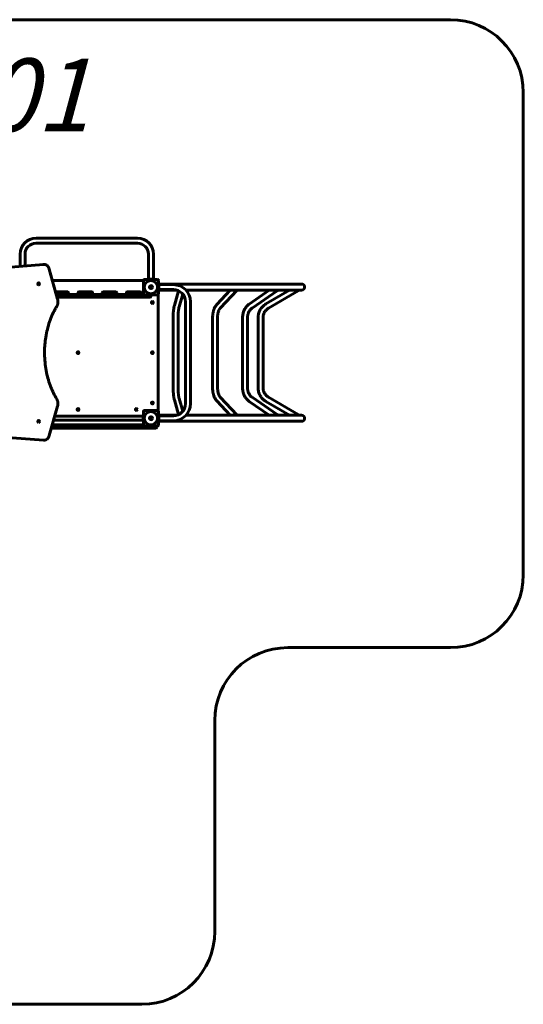
# Model space of a CAD drawing. Units: millimetres. Extents: x 14.8 to 84.5, y 166 to 233.6.
# Drawn here: x 49.9 to 84.5, y 166 to 233.6 of the extents above; entities that cross this region are included whole.
import ezdxf

# ---------------------------------------------------------------- set-up
doc = ezdxf.new("R2010")
doc.units = ezdxf.units.MM
doc.linetypes.add('K5LT_BASIC', pattern=[0])
doc.layers.add('Системный слой (1)', color=7, linetype='Continuous', true_color=0x909090)
doc.styles.add('KTEXTSTYLE', font='GOST_AU.SHX', dxfattribs={"width": 0.96, "height": 5})

# ---------------------------------------------------------------- blocks, each defined once
blk = doc.blocks.new('U1')
at = {"layer": 'Системный слой (1)', "color": 143, "linetype": 'K5LT_BASIC', "lineweight": 60, "true_color": 0x33acca}
for p, q in [((58.017, 218.643), (51.057, 218.643)), ((58.017, 218.303), (51.057, 218.303)), ((49.967, 217.553), (49.967, 216.71)), ((50.307, 217.553), (50.307, 216.738)), ((58.767, 215.823), (58.767, 217.553)), ((59.107, 215.823), (59.107, 217.553)), ((51.566, 216.84), (45.504, 216.347)), ((51.588, 216.841), (51.623, 216.841)), ((52.536, 214.451), (51.968, 216.517)), ((58.417, 215.733), (52.184, 215.733)), ((58.417, 214.833), (58.417, 215.733)), ((58.487, 215.803), (59.387, 215.803)), ((58.737, 215.823), (58.737, 215.803)), ((58.907, 215.823), (58.737, 215.823)), ((58.967, 215.823), (58.907, 215.823)), ((59.137, 215.823), (58.967, 215.823)), ((59.137, 215.823), (59.137, 215.803)), ((59.457, 215.733), (59.457, 214.833)), ((51.237, 215.573), (51.23, 215.573)), ((51.237, 215.433), (51.23, 215.433)), ((52.395, 214.963), (53.231, 214.963)), ((53.987, 214.963), (54.887, 214.963)), ((55.644, 214.963), (56.544, 214.963)), ((57.301, 214.963), (58.201, 214.963)), ((59.477, 215.533), (59.457, 215.533)), ((59.477, 215.483), (59.457, 215.483)), ((59.477, 215.083), (59.457, 215.083)), ((59.477, 215.033), (59.457, 215.033)), ((59.477, 215.483), (59.477, 215.533)), ((69.267, 215.493), (59.477, 215.493)), ((59.477, 215.313), (59.477, 215.483)), ((60.477, 215.453), (59.477, 215.453)), ((59.477, 215.253), (59.477, 215.313)), ((59.477, 215.083), (59.477, 215.253)), ((60.477, 215.113), (59.477, 215.113)), ((59.477, 215.033), (59.477, 215.083)), ((60.732, 215.073), (59.477, 215.073)), ((60.545, 214.03), (60.829, 215.035)), ((69.267, 215.073), (61.34, 215.073)), ((63.464, 214.101), (64.382, 215.073)), ((63.711, 213.867), (64.839, 215.062)), ((65.681, 214.124), (67.054, 215.073)), ((65.874, 213.844), (67.602, 215.038)), ((66.825, 214.131), (68.434, 215.073)), ((66.997, 213.837), (69.036, 215.032)), ((52.445, 214.783), (53.231, 214.783)), ((52.494, 214.603), (58.437, 214.603)), ((53.231, 214.783), (53.987, 214.783)), ((53.281, 214.833), (53.281, 214.913)), ((53.937, 214.833), (53.937, 214.913)), ((53.987, 214.783), (54.887, 214.783)), ((54.887, 214.783), (55.644, 214.783)), ((54.937, 214.833), (54.937, 214.913)), ((55.594, 214.833), (55.594, 214.913)), ((55.644, 214.783), (56.544, 214.783)), ((56.544, 214.783), (57.301, 214.783)), ((56.594, 214.833), (56.594, 214.913)), ((57.251, 214.833), (57.251, 214.913)), ((57.301, 214.783), (58.201, 214.783)), ((58.201, 214.783), (58.437, 214.783)), ((58.251, 214.833), (58.251, 214.913)), ((58.437, 214.783), (58.438, 214.783)), ((58.437, 214.603), (58.887, 214.603)), ((59.387, 214.763), (58.487, 214.763)), ((58.937, 214.653), (58.937, 214.733)), ((59.423, 214.773), (59.437, 214.773)), ((59.437, 206.793), (59.437, 214.773)), ((60.872, 213.938), (61.119, 214.81)), ((61.307, 207.283), (61.307, 214.283)), ((61.647, 207.283), (61.647, 214.283)), ((60.464, 208.379), (60.464, 213.187)), ((60.804, 208.379), (60.804, 213.187)), ((63.167, 208.379), (63.167, 213.187)), ((63.507, 208.379), (63.507, 213.187)), ((65.223, 208.379), (65.223, 213.187)), ((65.563, 208.379), (65.563, 213.187)), ((66.288, 208.379), (66.288, 213.187)), ((66.628, 208.379), (66.628, 213.187)), ((60.829, 206.531), (60.545, 207.536)), ((61.119, 206.757), (60.872, 207.629)), ((64.839, 206.505), (63.711, 207.699)), ((67.602, 206.528), (65.874, 207.722)), ((69.036, 206.535), (66.997, 207.729)), ((51.967, 205.101), (52.535, 207.111)), ((64.382, 206.493), (63.464, 207.466)), ((67.054, 206.493), (65.681, 207.442)), ((68.434, 206.493), (66.825, 207.436)), ((52.339, 206.418), (58.397, 206.418)), ((58.397, 206.483), (58.397, 206.313)), ((58.397, 206.483), (58.417, 206.483)), ((58.397, 206.313), (58.397, 206.253)), ((58.397, 206.253), (58.397, 206.083)), ((58.417, 205.833), (58.417, 206.733)), ((58.487, 206.803), (59.387, 206.803)), ((59.437, 206.793), (59.423, 206.793)), ((59.457, 206.733), (59.457, 205.833)), ((59.477, 206.533), (59.457, 206.533)), ((59.477, 206.483), (59.457, 206.483)), ((59.477, 206.483), (59.477, 206.533)), ((60.732, 206.493), (59.477, 206.493)), ((59.477, 206.313), (59.477, 206.483)), ((59.477, 206.453), (60.477, 206.453)), ((59.477, 206.253), (59.477, 206.313)), ((59.477, 206.083), (59.477, 206.253)), ((69.267, 206.493), (61.34, 206.493)), ((51.237, 206.133), (51.23, 206.133)), ((51.237, 205.993), (51.23, 205.993)), ((58.837, 205.603), (52.109, 205.603)), ((58.438, 205.783), (52.16, 205.783)), ((52.174, 205.833), (58.417, 205.833)), ((52.263, 206.148), (58.397, 206.148)), ((58.397, 206.083), (58.417, 206.083)), ((59.387, 205.763), (58.487, 205.763)), ((59.287, 205.603), (58.837, 205.603)), ((59.337, 205.733), (59.337, 205.653)), ((59.477, 206.083), (59.457, 206.083)), ((59.477, 206.033), (59.457, 206.033)), ((59.477, 206.113), (60.477, 206.113)), ((59.477, 206.033), (59.477, 206.083)), ((69.267, 206.073), (59.477, 206.073)), ((45.37, 205.231), (51.568, 204.782)), ((51.588, 204.781), (51.624, 204.781))]:
    blk.add_line(p, q, dxfattribs=at)
for centre, radius in [((58.937, 215.283), 0.456), ((58.937, 215.283), 0.105), ((58.937, 215.283), 0.025), ((59.037, 214.233), 0.063), ((59.037, 214.233), 0.017), ((53.937, 210.783), 0.063), ((53.937, 210.783), 0.017), ((59.037, 210.783), 0.063), ((59.037, 210.783), 0.017), ((53.937, 206.883), 0.063), ((53.937, 206.883), 0.017), ((57.937, 206.883), 0.063), ((57.937, 206.883), 0.017), ((59.037, 207.333), 0.063), ((59.037, 207.333), 0.017), ((58.937, 206.283), 0.456), ((58.937, 206.283), 0.105), ((58.937, 206.283), 0.025)]:
    blk.add_circle(centre, radius, dxfattribs=at)
for centre, radius, start, end in [((51.057, 217.553), 1.09, 90, 180), ((58.017, 217.553), 1.09, 0, 90), ((51.057, 217.553), 0.75, 90, 180), ((58.017, 217.553), 0.75, 0, 90), ((58.487, 215.733), 0.07, 90, 180), ((59.387, 215.733), 0.07, 0, 90), ((53.231, 214.913), 0.05, 0, 90), ((53.987, 214.913), 0.05, 90, 180), ((54.887, 214.913), 0.05, 0, 90), ((55.644, 214.913), 0.05, 90, 180), ((56.544, 214.913), 0.05, 0, 90), ((57.301, 214.913), 0.05, 90, 180), ((58.201, 214.913), 0.05, 0, 90), ((60.477, 214.283), 1.17, 0, 90), ((60.477, 214.283), 0.83, 0, 90), ((69.267, 215.283), 0.21, 0, 90), ((69.267, 215.283), 0.21, 270, 0), ((53.231, 214.833), 0.05, 270, 0), ((53.987, 214.833), 0.05, 180, 270), ((54.887, 214.833), 0.05, 270, 0), ((55.644, 214.833), 0.05, 180, 270), ((56.544, 214.833), 0.05, 270, 0), ((57.301, 214.833), 0.05, 180, 270), ((58.201, 214.833), 0.05, 270, 0), ((58.487, 214.833), 0.07, 180, 270), ((58.887, 214.653), 0.05, 270, 0), ((58.887, 214.733), 0.05, 0, 36.8699), ((59.387, 214.833), 0.07, 270, 0), ((60.477, 207.283), 0.83, 270, 0), ((60.477, 207.283), 1.17, 270, 0), ((58.487, 206.733), 0.07, 90, 180), ((59.387, 206.733), 0.07, 0, 90), ((69.267, 206.283), 0.21, 0, 90), ((69.267, 206.283), 0.21, 270, 0), ((58.487, 205.833), 0.07, 180, 270), ((59.287, 205.653), 0.05, 270, 0), ((59.287, 205.733), 0.05, 0, 36.8699), ((59.387, 205.833), 0.07, 270, 0)]:
    blk.add_arc(centre, radius, start, end, dxfattribs=at)
for centre, major_axis, ratio, start_param, end_param in [((51.23, 215.503), (0, 0.07), 0.70707, 0.785398, 3.141593), ((51.237, 215.503), (0, 0.07), 0.70707, 0.785398, 3.141593), ((51.23, 215.503), (0, 0.07), 0.70707, 0, 0.785398), ((51.237, 215.503), (0, 0.07), 0.70707, 0, 0.785398), ((51.237, 215.503), (0, 0.07), 0.70707, 3.141593, 6.283185), ((64.715, 215.178), (-0.124, 0.117), 0.726101, 1.709177, 3.141593), ((64.715, 215.178), (-0.103, 0.097), 0.726101, 1.938423, 3.033425), ((64.715, 215.178), (-0.124, 0.117), 0.726101, 3.141593, 3.262671), ((67.505, 215.178), (-0.097, 0.14), 0.476045, 2.046991, 3.141593), ((67.505, 215.178), (-0.081, 0.117), 0.476045, 2.276237, 3.141593), ((67.505, 215.178), (-0.081, 0.117), 0.476045, 3.141593, 3.371239), ((67.505, 215.178), (-0.097, 0.14), 0.476045, 3.141593, 3.600485), ((68.95, 215.178), (-0.086, 0.147), 0.146166, 2.279436, 3.141593), ((68.95, 215.178), (-0.072, 0.123), 0.146166, 2.508682, 3.141593), ((68.95, 215.178), (-0.072, 0.123), 0.146166, 3.141593, 3.603685), ((68.95, 215.178), (-0.086, 0.147), 0.146166, 3.141593, 3.832931), ((64.715, 206.388), (0.124, 0.117), 0.726101, 0, 1.432416), ((64.715, 206.388), (0.103, 0.097), 0.726101, 0.108167, 1.20317), ((64.715, 206.388), (0.124, 0.117), 0.726101, 6.162107, 6.283185), ((67.505, 206.388), (0.097, 0.14), 0.476045, 0, 1.094602), ((67.505, 206.388), (0.081, 0.117), 0.476045, 0, 0.865356), ((67.505, 206.388), (0.081, 0.117), 0.476045, 6.053539, 6.283185), ((67.505, 206.388), (0.097, 0.14), 0.476045, 5.824293, 6.283185), ((68.95, 206.388), (0.086, 0.147), 0.146166, 0, 0.862156), ((68.95, 206.388), (0.072, 0.123), 0.146166, 0, 0.632911), ((68.95, 206.388), (0.072, 0.123), 0.146166, 5.821093, 6.283185), ((68.95, 206.388), (0.086, 0.147), 0.146166, 5.591847, 6.283185), ((51.23, 206.063), (0, 0.07), 0.70707, 0.785398, 3.141593), ((51.237, 206.063), (0, 0.07), 0.70707, 0.785398, 3.141593), ((51.23, 206.063), (0, 0.07), 0.70707, 0, 0.785398), ((51.237, 206.063), (0, 0.07), 0.70707, 0, 0.785398), ((51.237, 206.063), (0, 0.07), 0.70707, 3.141593, 6.283185)]:
    blk.add_ellipse(centre, major_axis=major_axis, ratio=ratio, start_param=start_param, end_param=end_param, dxfattribs=at)
for points, knots in [([(51.566, 216.84), (51.567, 216.84), (51.569, 216.841), (51.572, 216.841), (51.573, 216.841), (51.576, 216.841), (51.578, 216.841), (51.581, 216.841), (51.582, 216.841), (51.585, 216.841), (51.586, 216.841), (51.588, 216.841), (51.588, 216.841), (51.588, 216.841)], [0, 0, 0, 0, 1.4, 1.4, 2.8, 2.8, 4.2, 4.2, 5.6, 5.6, 6.984785, 6.984785, 7, 7, 7, 7]), ([(51.968, 216.517), (51.963, 216.535), (51.958, 216.552), (51.946, 216.585), (51.939, 216.601), (51.926, 216.628), (51.919, 216.641), (51.904, 216.666), (51.896, 216.679), (51.878, 216.703), (51.869, 216.715), (51.852, 216.734), (51.844, 216.742), (51.827, 216.759), (51.817, 216.768), (51.797, 216.783), (51.787, 216.79), (51.766, 216.803), (51.756, 216.808), (51.736, 216.818), (51.725, 216.822), (51.705, 216.829), (51.694, 216.832), (51.674, 216.837), (51.664, 216.838), (51.644, 216.841), (51.635, 216.841), (51.625, 216.841), (51.624, 216.841), (51.623, 216.841)], [0, 0, 0, 0, 1.598701, 1.598701, 3.159856, 3.159856, 4.446265, 4.446265, 5.923079, 5.923079, 7.352294, 7.352294, 8.490326, 8.490326, 9.828043, 9.828043, 11.117226, 11.117226, 12.361095, 12.361095, 13.564126, 13.564126, 14.737304, 14.737304, 15.885623, 15.885623, 16.897398, 16.897398, 17, 17, 17, 17]), ([(52.475, 213.954), (52.475, 213.954), (52.475, 213.954), (52.475, 213.955), (52.475, 213.955), (52.475, 213.955), (52.475, 213.955), (52.475, 213.956), (52.476, 213.956), (52.476, 213.957), (52.477, 213.958), (52.478, 213.96), (52.479, 213.962), (52.482, 213.967), (52.483, 213.97), (52.488, 213.978), (52.491, 213.984), (52.5, 214), (52.504, 214.01), (52.516, 214.037), (52.522, 214.053), (52.533, 214.086), (52.537, 214.103), (52.546, 214.138), (52.549, 214.157), (52.555, 214.194), (52.557, 214.213), (52.559, 214.253), (52.56, 214.272), (52.559, 214.313), (52.557, 214.333), (52.553, 214.372), (52.55, 214.391), (52.543, 214.424), (52.54, 214.437), (52.536, 214.451)], [0, 0, 0, 0, 0.008406, 0.008406, 0.023116, 0.023116, 0.050436, 0.050436, 0.102973, 0.102973, 0.205947, 0.205947, 0.409792, 0.409792, 0.792253, 0.792253, 1.523534, 1.523534, 2.784271, 2.784271, 4.617335, 4.617335, 6.500917, 6.500917, 8.434327, 8.434327, 10.418772, 10.418772, 12.458087, 12.458087, 14.521721, 14.521721, 16.526271, 16.526271, 18, 18, 18, 18]), ([(52.475, 207.612), (52.396, 207.74), (52.323, 207.874), (52.189, 208.146), (52.129, 208.283), (52.011, 208.58), (51.956, 208.742), (51.858, 209.073), (51.815, 209.242), (51.742, 209.597), (51.711, 209.782), (51.666, 210.162), (51.651, 210.356), (51.643, 210.572), (51.643, 210.592), (51.642, 210.635), (51.641, 210.658), (51.641, 210.686), (51.641, 210.692), (51.641, 210.703), (51.641, 210.709), (51.64, 210.718), (51.64, 210.721), (51.64, 210.728), (51.64, 210.732), (51.64, 210.744), (51.64, 210.752), (51.64, 210.775), (51.64, 210.79), (51.64, 210.835), (51.641, 210.864), (51.642, 210.948), (51.643, 211.003), (51.649, 211.152), (51.655, 211.246), (51.676, 211.506), (51.696, 211.671), (51.751, 212.021), (51.788, 212.205), (51.876, 212.562), (51.927, 212.736), (52.042, 213.068), (52.104, 213.228), (52.226, 213.499), (52.282, 213.613), (52.385, 213.802), (52.429, 213.879), (52.475, 213.954)], [0, 0, 0, 0, 2.284192, 2.284192, 4.453209, 4.453209, 6.866708, 6.866708, 9.280207, 9.280207, 11.834316, 11.834316, 14.4603, 14.4603, 14.734392, 14.734392, 15.040079, 15.040079, 15.1165, 15.1165, 15.192922, 15.192922, 15.233902, 15.233902, 15.28928, 15.28928, 15.393391, 15.393391, 15.59829, 15.59829, 15.994796, 15.994796, 16.734647, 16.734647, 18.001698, 18.001698, 20.252264, 20.252264, 22.819208, 22.819208, 25.340996, 25.340996, 27.791825, 27.791825, 29.665168, 29.665168, 31, 31, 31, 31]), ([(60.464, 213.187), (60.464, 213.188), (60.464, 213.188), (60.464, 213.188), (60.464, 213.188), (60.464, 213.188), (60.464, 213.189), (60.464, 213.189), (60.464, 213.19), (60.464, 213.191), (60.464, 213.192), (60.464, 213.195), (60.464, 213.197), (60.464, 213.203), (60.464, 213.207), (60.464, 213.218), (60.464, 213.225), (60.464, 213.247), (60.464, 213.262), (60.465, 213.305), (60.465, 213.333), (60.467, 213.4), (60.469, 213.438), (60.473, 213.513), (60.475, 213.549), (60.48, 213.619), (60.483, 213.653), (60.49, 213.719), (60.494, 213.751), (60.501, 213.811), (60.506, 213.839), (60.512, 213.882), (60.515, 213.896), (60.522, 213.934), (60.527, 213.956), (60.536, 213.995), (60.54, 214.013), (60.545, 214.03)], [0, 0, 0, 0, 0.00475, 0.00475, 0.012614, 0.012614, 0.027303, 0.027303, 0.055644, 0.055644, 0.111289, 0.111289, 0.221539, 0.221539, 0.437888, 0.437888, 0.862281, 0.862281, 1.694455, 1.694455, 3.325582, 3.325582, 5.555399, 5.555399, 7.763074, 7.763074, 9.945971, 9.945971, 12.100933, 12.100933, 14.221076, 14.221076, 15.386043, 15.386043, 17.295498, 17.295498, 19, 19, 19, 19]), ([(60.804, 213.187), (60.804, 213.223), (60.804, 213.259), (60.805, 213.331), (60.806, 213.368), (60.809, 213.439), (60.811, 213.474), (60.815, 213.541), (60.818, 213.574), (60.823, 213.637), (60.826, 213.667), (60.833, 213.724), (60.836, 213.75), (60.844, 213.8), (60.847, 213.823), (60.852, 213.849), (60.853, 213.854), (60.854, 213.861), (60.855, 213.864), (60.856, 213.868), (60.856, 213.871), (60.858, 213.877), (60.859, 213.881), (60.861, 213.893), (60.863, 213.9), (60.867, 213.918), (60.87, 213.928), (60.872, 213.938)], [0, 0, 0, 0, 3.013034, 3.013034, 6.123189, 6.123189, 9.199289, 9.199289, 12.23683, 12.23683, 15.227994, 15.227994, 18.160695, 18.160695, 21.017238, 21.017238, 21.652095, 21.652095, 22.02078, 22.02078, 22.33841, 22.33841, 22.97367, 22.97367, 24.108054, 24.108054, 26, 26, 26, 26]), ([(63.167, 213.187), (63.167, 213.219), (63.168, 213.251), (63.172, 213.324), (63.175, 213.365), (63.185, 213.445), (63.191, 213.484), (63.204, 213.554), (63.211, 213.585), (63.221, 213.625), (63.223, 213.634), (63.227, 213.647), (63.228, 213.652), (63.231, 213.66), (63.232, 213.664), (63.235, 213.676), (63.238, 213.684), (63.245, 213.707), (63.25, 213.722), (63.264, 213.762), (63.273, 213.788), (63.296, 213.842), (63.31, 213.871), (63.334, 213.919), (63.345, 213.938), (63.365, 213.971), (63.374, 213.986), (63.399, 214.023), (63.415, 214.044), (63.442, 214.077), (63.453, 214.089), (63.464, 214.101)], [0, 0, 0, 0, 2.288836, 2.288836, 5.29896, 5.29896, 8.233634, 8.233634, 10.636969, 10.636969, 11.341256, 11.341256, 11.710526, 11.710526, 12.02867, 12.02867, 12.664959, 12.664959, 13.892089, 13.892089, 16.073651, 16.073651, 18.719023, 18.719023, 20.580807, 20.580807, 22.108898, 22.108898, 24.505078, 24.505078, 26, 26, 26, 26]), ([(63.507, 213.187), (63.507, 213.222), (63.508, 213.257), (63.513, 213.324), (63.516, 213.357), (63.525, 213.421), (63.531, 213.452), (63.543, 213.511), (63.55, 213.539), (63.564, 213.591), (63.572, 213.615), (63.589, 213.661), (63.598, 213.683), (63.612, 213.715), (63.617, 213.726), (63.626, 213.742), (63.628, 213.747), (63.632, 213.755), (63.634, 213.758), (63.637, 213.763), (63.638, 213.765), (63.642, 213.772), (63.645, 213.777), (63.65, 213.786), (63.653, 213.791), (63.661, 213.803), (63.666, 213.81), (63.68, 213.83), (63.69, 213.843), (63.703, 213.859), (63.707, 213.863), (63.711, 213.867)], [0, 0, 0, 0, 3.150442, 3.150442, 6.222055, 6.222055, 9.207657, 9.207657, 12.035768, 12.035768, 14.643463, 14.643463, 17.251159, 17.251159, 18.696878, 18.696878, 19.418712, 19.418712, 19.768099, 19.768099, 20.117486, 20.117486, 20.82766, 20.82766, 21.498396, 21.498396, 22.704665, 22.704665, 24.996373, 24.996373, 26, 26, 26, 26]), ([(65.223, 213.187), (65.223, 213.217), (65.225, 213.247), (65.23, 213.32), (65.235, 213.364), (65.25, 213.448), (65.259, 213.489), (65.282, 213.569), (65.295, 213.608), (65.325, 213.683), (65.341, 213.719), (65.378, 213.788), (65.397, 213.821), (65.424, 213.861), (65.43, 213.87), (65.443, 213.89), (65.451, 213.9), (65.463, 213.916), (65.467, 213.921), (65.473, 213.928), (65.475, 213.93), (65.478, 213.935), (65.48, 213.937), (65.483, 213.941), (65.484, 213.942), (65.487, 213.945), (65.488, 213.947), (65.493, 213.953), (65.496, 213.957), (65.506, 213.968), (65.513, 213.975), (65.532, 213.997), (65.546, 214.011), (65.585, 214.048), (65.611, 214.071), (65.652, 214.103), (65.666, 214.114), (65.681, 214.124)], [0, 0, 0, 0, 2.075482, 2.075482, 5.11376, 5.11376, 8.0759, 8.0759, 10.969318, 10.969318, 13.798718, 13.798718, 16.566867, 16.566867, 17.32252, 17.32252, 18.309517, 18.309517, 18.767577, 18.767577, 18.98016, 18.98016, 19.192743, 19.192743, 19.313401, 19.313401, 19.508752, 19.508752, 19.876471, 19.876471, 20.600418, 20.600418, 22.042566, 22.042566, 24.636008, 24.636008, 26, 26, 26, 26]), ([(65.563, 213.187), (65.563, 213.22), (65.565, 213.252), (65.569, 213.287), (65.569, 213.29), (65.571, 213.307), (65.573, 213.322), (65.577, 213.346), (65.579, 213.354), (65.581, 213.368), (65.582, 213.373), (65.584, 213.383), (65.585, 213.388), (65.587, 213.396), (65.588, 213.4), (65.59, 213.407), (65.591, 213.411), (65.593, 213.421), (65.595, 213.428), (65.601, 213.448), (65.605, 213.461), (65.617, 213.498), (65.626, 213.522), (65.648, 213.571), (65.66, 213.596), (65.687, 213.643), (65.701, 213.665), (65.73, 213.706), (65.746, 213.726), (65.777, 213.761), (65.794, 213.778), (65.831, 213.812), (65.853, 213.829), (65.874, 213.844)], [0, 0, 0, 0, 3.135387, 3.135387, 3.383207, 3.383207, 4.83565, 4.83565, 5.688885, 5.688885, 6.190116, 6.190116, 6.691348, 6.691348, 7.054001, 7.054001, 7.405141, 7.405141, 8.107423, 8.107423, 9.442911, 9.442911, 12.021793, 12.021793, 14.843846, 14.843846, 17.591013, 17.591013, 20.264226, 20.264226, 22.864851, 22.864851, 26, 26, 26, 26]), ([(66.288, 213.187), (66.288, 213.188), (66.288, 213.188), (66.288, 213.188), (66.288, 213.188), (66.288, 213.188), (66.288, 213.189), (66.288, 213.19), (66.288, 213.19), (66.288, 213.192), (66.288, 213.193), (66.288, 213.196), (66.288, 213.199), (66.288, 213.205), (66.288, 213.209), (66.288, 213.222), (66.289, 213.231), (66.29, 213.256), (66.291, 213.273), (66.296, 213.322), (66.3, 213.354), (66.314, 213.43), (66.325, 213.474), (66.351, 213.559), (66.367, 213.601), (66.404, 213.681), (66.424, 213.72), (66.47, 213.795), (66.494, 213.831), (66.548, 213.899), (66.577, 213.932), (66.638, 213.993), (66.67, 214.021), (66.742, 214.078), (66.783, 214.106), (66.825, 214.131)], [0, 0, 0, 0, 0.00475, 0.00475, 0.012636, 0.012636, 0.027362, 0.027362, 0.055769, 0.055769, 0.111538, 0.111538, 0.222032, 0.222032, 0.438836, 0.438836, 0.864081, 0.864081, 1.697842, 1.697842, 3.331908, 3.331908, 5.576628, 5.576628, 7.800624, 7.800624, 10.005461, 10.005461, 12.192643, 12.192643, 14.363901, 14.363901, 16.521045, 16.521045, 19, 19, 19, 19]), ([(66.628, 213.187), (66.628, 213.188), (66.628, 213.188), (66.628, 213.188), (66.628, 213.188), (66.628, 213.188), (66.628, 213.188), (66.628, 213.189), (66.628, 213.189), (66.628, 213.191), (66.628, 213.191), (66.628, 213.194), (66.628, 213.195), (66.628, 213.2), (66.628, 213.203), (66.628, 213.211), (66.628, 213.217), (66.629, 213.235), (66.63, 213.246), (66.633, 213.28), (66.636, 213.303), (66.646, 213.355), (66.653, 213.385), (66.672, 213.444), (66.683, 213.473), (66.708, 213.529), (66.722, 213.556), (66.753, 213.607), (66.77, 213.632), (66.807, 213.679), (66.827, 213.701), (66.869, 213.743), (66.891, 213.762), (66.94, 213.801), (66.968, 213.821), (66.997, 213.837)], [0, 0, 0, 0, 0.00475, 0.00475, 0.01264, 0.01264, 0.027374, 0.027374, 0.055796, 0.055796, 0.111591, 0.111591, 0.222136, 0.222136, 0.439036, 0.439036, 0.86446, 0.86446, 1.698556, 1.698556, 3.333243, 3.333243, 5.580936, 5.580936, 7.807218, 7.807218, 10.013381, 10.013381, 12.200786, 12.200786, 14.37103, 14.37103, 16.525866, 16.525866, 19, 19, 19, 19]), ([(60.545, 207.536), (60.545, 207.536), (60.545, 207.536), (60.545, 207.536), (60.545, 207.536), (60.545, 207.537), (60.545, 207.537), (60.545, 207.537), (60.545, 207.537), (60.544, 207.538), (60.544, 207.539), (60.544, 207.541), (60.544, 207.542), (60.543, 207.545), (60.542, 207.547), (60.54, 207.554), (60.539, 207.558), (60.536, 207.57), (60.534, 207.578), (60.529, 207.6), (60.526, 207.614), (60.519, 207.65), (60.515, 207.672), (60.506, 207.722), (60.502, 207.749), (60.495, 207.808), (60.491, 207.838), (60.484, 207.903), (60.481, 207.936), (60.476, 208.005), (60.474, 208.041), (60.47, 208.114), (60.468, 208.152), (60.465, 208.228), (60.465, 208.267), (60.464, 208.33), (60.464, 208.355), (60.464, 208.379)], [0, 0, 0, 0, 0.00475, 0.00475, 0.012697, 0.012697, 0.027526, 0.027526, 0.056118, 0.056118, 0.112236, 0.112236, 0.223406, 0.223406, 0.441481, 0.441481, 0.852042, 0.852042, 1.570814, 1.570814, 2.871915, 2.871915, 4.655983, 4.655983, 6.725067, 6.725067, 8.841841, 8.841841, 10.994425, 10.994425, 13.175456, 13.175456, 15.38056, 15.38056, 17.607547, 17.607547, 19, 19, 19, 19]), ([(60.872, 207.629), (60.869, 207.641), (60.865, 207.655), (60.861, 207.673), (60.861, 207.676), (60.858, 207.686), (60.857, 207.693), (60.855, 207.702), (60.854, 207.705), (60.853, 207.71), (60.853, 207.713), (60.852, 207.718), (60.851, 207.721), (60.85, 207.728), (60.849, 207.734), (60.846, 207.749), (60.845, 207.76), (60.84, 207.793), (60.836, 207.816), (60.83, 207.867), (60.827, 207.895), (60.821, 207.955), (60.818, 207.986), (60.814, 208.05), (60.812, 208.084), (60.808, 208.153), (60.807, 208.188), (60.805, 208.26), (60.804, 208.297), (60.804, 208.349), (60.804, 208.364), (60.804, 208.379)], [0, 0, 0, 0, 2.471655, 2.471655, 2.921847, 2.921847, 3.95643, 3.95643, 4.325211, 4.325211, 4.693991, 4.693991, 5.034407, 5.034407, 5.715239, 5.715239, 7.054211, 7.054211, 9.68677, 9.68677, 12.590925, 12.590925, 15.558469, 15.558469, 18.5773, 18.5773, 21.637982, 21.637982, 24.734431, 24.734431, 26, 26, 26, 26]), ([(63.464, 207.466), (63.455, 207.475), (63.446, 207.485), (63.429, 207.506), (63.42, 207.516), (63.402, 207.54), (63.393, 207.553), (63.369, 207.589), (63.354, 207.612), (63.327, 207.661), (63.314, 207.686), (63.291, 207.736), (63.281, 207.761), (63.263, 207.805), (63.256, 207.825), (63.242, 207.867), (63.236, 207.888), (63.228, 207.915), (63.227, 207.919), (63.223, 207.932), (63.221, 207.941), (63.217, 207.959), (63.214, 207.968), (63.208, 207.994), (63.205, 208.012), (63.194, 208.062), (63.189, 208.097), (63.179, 208.17), (63.174, 208.21), (63.169, 208.293), (63.167, 208.336), (63.167, 208.379)], [0, 0, 0, 0, 1.237191, 1.237191, 2.474382, 2.474382, 3.896901, 3.896901, 6.293364, 6.293364, 8.689828, 8.689828, 10.84707, 10.84707, 12.545667, 12.545667, 14.295153, 14.295153, 14.647382, 14.647382, 15.363258, 15.363258, 16.062093, 16.062093, 17.391596, 17.391596, 19.959717, 19.959717, 22.876098, 22.876098, 26, 26, 26, 26]), ([(63.711, 207.699), (63.708, 207.703), (63.704, 207.707), (63.696, 207.716), (63.692, 207.721), (63.679, 207.738), (63.67, 207.75), (63.657, 207.77), (63.652, 207.777), (63.646, 207.788), (63.644, 207.792), (63.641, 207.797), (63.64, 207.798), (63.638, 207.801), (63.638, 207.802), (63.636, 207.805), (63.635, 207.806), (63.633, 207.81), (63.632, 207.813), (63.628, 207.819), (63.626, 207.824), (63.619, 207.837), (63.614, 207.847), (63.602, 207.875), (63.594, 207.893), (63.578, 207.936), (63.569, 207.96), (63.556, 208.005), (63.551, 208.025), (63.539, 208.073), (63.533, 208.102), (63.523, 208.162), (63.518, 208.193), (63.512, 208.258), (63.509, 208.291), (63.507, 208.342), (63.507, 208.361), (63.507, 208.379)], [0, 0, 0, 0, 0.941662, 0.941662, 1.883324, 1.883324, 4.081961, 4.081961, 5.149636, 5.149636, 5.713505, 5.713505, 5.899415, 5.899415, 6.085326, 6.085326, 6.282505, 6.282505, 6.643057, 6.643057, 7.228924, 7.228924, 8.490819, 8.490819, 10.744104, 10.744104, 13.425568, 13.425568, 15.488943, 15.488943, 18.345786, 18.345786, 21.290656, 21.290656, 24.31917, 24.31917, 26, 26, 26, 26]), ([(65.681, 207.442), (65.654, 207.461), (65.627, 207.482), (65.576, 207.526), (65.551, 207.55), (65.512, 207.592), (65.496, 207.61), (65.478, 207.632), (65.475, 207.636), (65.469, 207.644), (65.466, 207.647), (65.457, 207.658), (65.451, 207.666), (65.435, 207.688), (65.425, 207.703), (65.396, 207.747), (65.378, 207.777), (65.344, 207.842), (65.328, 207.877), (65.298, 207.95), (65.285, 207.988), (65.262, 208.066), (65.253, 208.106), (65.237, 208.188), (65.232, 208.23), (65.225, 208.308), (65.223, 208.343), (65.223, 208.379)], [0, 0, 0, 0, 2.520453, 2.520453, 5.083162, 5.083162, 6.835983, 6.835983, 7.209427, 7.209427, 7.554142, 7.554142, 8.243573, 8.243573, 9.553488, 9.553488, 12.081392, 12.081392, 14.84692, 14.84692, 17.672316, 17.672316, 20.56009, 20.56009, 23.514472, 23.514472, 26, 26, 26, 26]), ([(65.874, 207.722), (65.857, 207.734), (65.84, 207.747), (65.807, 207.775), (65.791, 207.791), (65.76, 207.824), (65.745, 207.842), (65.715, 207.881), (65.701, 207.902), (65.674, 207.945), (65.661, 207.969), (65.638, 208.017), (65.627, 208.043), (65.608, 208.096), (65.599, 208.124), (65.59, 208.158), (65.589, 208.165), (65.587, 208.173), (65.586, 208.175), (65.586, 208.178), (65.585, 208.179), (65.585, 208.182), (65.584, 208.184), (65.583, 208.191), (65.582, 208.195), (65.579, 208.208), (65.578, 208.216), (65.573, 208.242), (65.571, 208.259), (65.565, 208.31), (65.563, 208.345), (65.563, 208.379)], [0, 0, 0, 0, 2.456775, 2.456775, 4.969392, 4.969392, 7.549239, 7.549239, 10.199317, 10.199317, 12.921306, 12.921306, 15.716007, 15.716007, 18.584124, 18.584124, 19.233821, 19.233821, 19.400751, 19.400751, 19.521632, 19.521632, 19.740369, 19.740369, 20.166331, 20.166331, 21.012498, 21.012498, 22.69332, 22.69332, 26, 26, 26, 26]), ([(66.825, 207.436), (66.825, 207.436), (66.825, 207.436), (66.825, 207.436), (66.825, 207.436), (66.824, 207.436), (66.824, 207.436), (66.823, 207.437), (66.823, 207.437), (66.821, 207.438), (66.821, 207.438), (66.818, 207.44), (66.816, 207.441), (66.81, 207.445), (66.807, 207.447), (66.796, 207.453), (66.789, 207.458), (66.768, 207.472), (66.754, 207.481), (66.714, 207.51), (66.689, 207.53), (66.632, 207.579), (66.601, 207.609), (66.543, 207.673), (66.516, 207.706), (66.466, 207.777), (66.443, 207.813), (66.401, 207.89), (66.383, 207.93), (66.35, 208.011), (66.336, 208.053), (66.313, 208.139), (66.304, 208.183), (66.291, 208.277), (66.288, 208.328), (66.288, 208.379)], [0, 0, 0, 0, 0.00475, 0.00475, 0.01264, 0.01264, 0.027374, 0.027374, 0.055795, 0.055795, 0.111589, 0.111589, 0.222132, 0.222132, 0.439027, 0.439027, 0.864441, 0.864441, 1.698512, 1.698512, 3.333142, 3.333142, 5.482571, 5.482571, 7.645061, 7.645061, 9.822305, 9.822305, 12.015974, 12.015974, 14.227602, 14.227602, 16.458871, 16.458871, 19, 19, 19, 19]), ([(66.997, 207.729), (66.997, 207.729), (66.997, 207.729), (66.997, 207.729), (66.997, 207.729), (66.997, 207.729), (66.996, 207.729), (66.996, 207.73), (66.996, 207.73), (66.995, 207.73), (66.994, 207.731), (66.992, 207.732), (66.991, 207.733), (66.987, 207.735), (66.984, 207.737), (66.977, 207.741), (66.972, 207.744), (66.958, 207.754), (66.948, 207.76), (66.921, 207.78), (66.904, 207.794), (66.865, 207.827), (66.844, 207.848), (66.804, 207.891), (66.785, 207.915), (66.751, 207.963), (66.735, 207.988), (66.706, 208.041), (66.693, 208.068), (66.671, 208.125), (66.661, 208.154), (66.645, 208.213), (66.639, 208.243), (66.63, 208.309), (66.628, 208.344), (66.628, 208.379)], [0, 0, 0, 0, 0.00475, 0.00475, 0.012632, 0.012632, 0.027353, 0.027353, 0.055749, 0.055749, 0.111499, 0.111499, 0.221953, 0.221953, 0.438684, 0.438684, 0.86379, 0.86379, 1.697289, 1.697289, 3.330863, 3.330863, 5.477235, 5.477235, 7.637941, 7.637941, 9.81466, 9.81466, 12.008982, 12.008982, 14.222324, 14.222324, 16.456155, 16.456155, 19, 19, 19, 19]), ([(52.535, 207.111), (52.535, 207.111), (52.535, 207.112), (52.535, 207.112), (52.535, 207.112), (52.535, 207.112), (52.535, 207.112), (52.535, 207.113), (52.535, 207.114), (52.536, 207.115), (52.536, 207.116), (52.537, 207.119), (52.537, 207.121), (52.539, 207.126), (52.54, 207.13), (52.542, 207.14), (52.544, 207.147), (52.548, 207.166), (52.55, 207.179), (52.555, 207.21), (52.557, 207.229), (52.559, 207.268), (52.56, 207.288), (52.559, 207.328), (52.557, 207.348), (52.553, 207.388), (52.55, 207.407), (52.542, 207.444), (52.538, 207.462), (52.528, 207.497), (52.522, 207.514), (52.509, 207.546), (52.502, 207.562), (52.488, 207.589), (52.482, 207.601), (52.475, 207.612)], [0, 0, 0, 0, 0.008282, 0.008282, 0.022775, 0.022775, 0.04969, 0.04969, 0.10145, 0.10145, 0.202901, 0.202901, 0.403731, 0.403731, 0.797108, 0.797108, 1.534157, 1.534157, 2.809448, 2.809448, 4.775732, 4.775732, 6.79634, 6.79634, 8.844118, 8.844118, 10.833169, 10.833169, 12.768944, 12.768944, 14.653598, 14.653598, 16.486989, 16.486989, 18, 18, 18, 18]), ([(51.967, 205.101), (51.962, 205.083), (51.957, 205.066), (51.944, 205.034), (51.937, 205.018), (51.924, 204.99), (51.917, 204.978), (51.902, 204.953), (51.894, 204.94), (51.876, 204.916), (51.867, 204.905), (51.85, 204.885), (51.842, 204.877), (51.824, 204.861), (51.814, 204.852), (51.794, 204.837), (51.784, 204.83), (51.764, 204.818), (51.753, 204.813), (51.733, 204.803), (51.722, 204.799), (51.702, 204.792), (51.692, 204.789), (51.671, 204.785), (51.661, 204.783), (51.642, 204.782), (51.634, 204.781), (51.625, 204.781), (51.624, 204.781), (51.624, 204.781)], [0, 0, 0, 0, 1.607107, 1.607107, 3.176709, 3.176709, 4.482515, 4.482515, 5.966442, 5.966442, 7.402187, 7.402187, 8.561944, 8.561944, 9.904866, 9.904866, 11.19899, 11.19899, 12.448254, 12.448254, 13.656935, 13.656935, 14.835659, 14.835659, 15.991395, 15.991395, 16.896618, 16.896618, 17, 17, 17, 17]), ([(51.568, 204.782), (51.57, 204.782), (51.571, 204.782), (51.574, 204.781), (51.575, 204.781), (51.578, 204.781), (51.579, 204.781), (51.582, 204.781), (51.583, 204.781), (51.585, 204.781), (51.587, 204.781), (51.588, 204.781), (51.588, 204.781), (51.588, 204.781)], [0, 0, 0, 0, 1.4, 1.4, 2.8, 2.8, 4.2, 4.2, 5.6, 5.6, 6.982905, 6.982905, 7, 7, 7, 7])]:
    blk.add_open_spline(points, degree=3, knots=knots, dxfattribs=at)
blk = doc.blocks.new('U0')
at = {"layer": 'Системный слой (1)', "color": 143, "linetype": 'K5LT_BASIC', "lineweight": 60, "true_color": 0x33acca}
for p, q in [((79.477, 233.643), (19.781, 233.643)), ((84.477, 195.533), (84.477, 228.643)), ((68.317, 190.533), (79.477, 190.533)), ((63.317, 171.048), (63.317, 185.533)), ((32.557, 166.048), (58.317, 166.048))]:
    blk.add_line(p, q, dxfattribs=at)
for centre, start, end in [((79.477, 228.643), 0, 90), ((79.477, 195.533), 270, 0), ((68.317, 185.533), 90, 180), ((58.317, 171.048), 270, 0)]:
    blk.add_arc(centre, 5, start, end, dxfattribs=at)
at = {"layer": 'Системный слой (1)'}
blk.add_blockref('U1', (0, 0), dxfattribs=at)
at = {"layer": 'Системный слой (1)', "color": 7, "insert": (36.037, 230.976), "char_height": 5, "attachment_point": 1, "style": 'KTEXTSTYLE'}
blk.add_mtext('\\H3.5;\\W0.965;\\Q15;\\Q15;\\H5.00;ИК-01', dxfattribs=at)

msp = doc.modelspace()

# ---------------------------------------------------------------- block references
at = {"layer": 'Системный слой (1)'}
msp.add_blockref('U0', (0, 0), dxfattribs=at)

doc.saveas('drawing.dxf')
